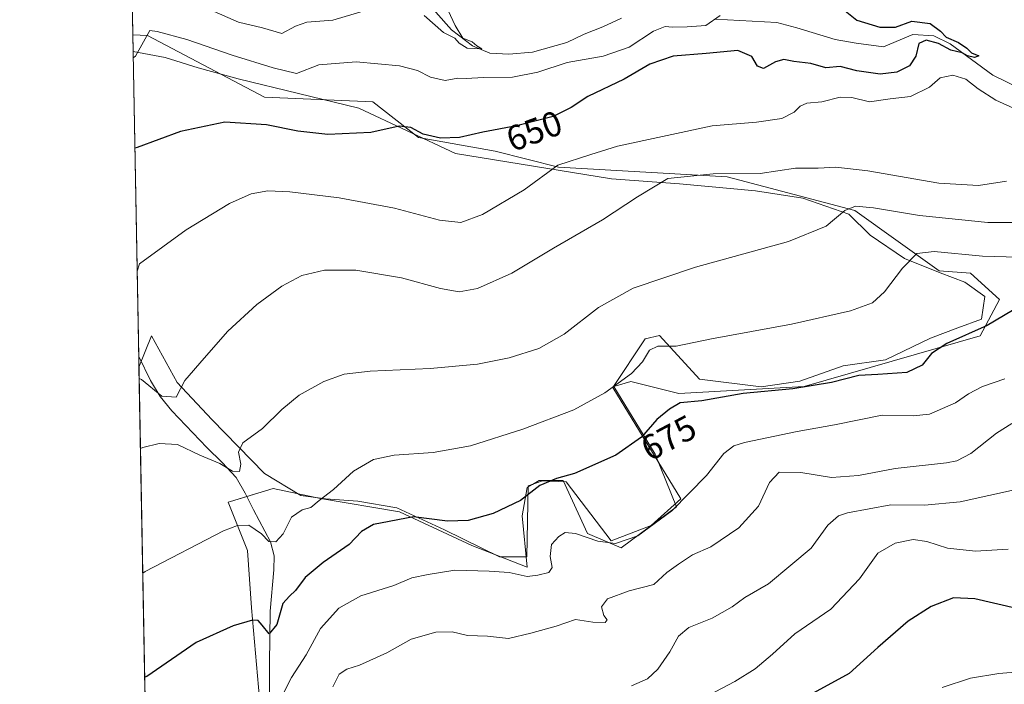
# Model space of a CAD drawing. Units: metres. Extents: x 627857 to 631327, y 4731929 to 4734307.
# Drawn here: x 627872 to 628152, y 4732327 to 4732515 of the extents above; entities that cross this region are included whole.
import ezdxf
from ezdxf.enums import TextEntityAlignment as Align

# ---------------------------------------------------------------- set-up
doc = ezdxf.new("R2010")
doc.units = ezdxf.units.M
doc.header["$MEASUREMENT"] = 0
for name, color, linetype, lineweight in [('Comarca CxS', 133, 'Continuous', 0), ('Comunidad Autónoma CxS', 142, 'Continuous', 0), ('Corriente natural lineal', 142, 'Continuous', 13), ('Cultivos herbáceos CxS', 92, 'Continuous', 0), ('Curva de nivel maestra', 36, 'Continuous', 30), ('Curva de nivel normal', 36, 'Continuous', 0), ('Espacio natural protegido', 2, 'Continuous', 13), ('Espacio natural protegido CxS', 2, 'Continuous', 0), ('Matorral', 135, 'Continuous', 0), ('Matorral CxS', 135, 'Continuous', 0), ('Municipio CxS', 142, 'Continuous', 0), ('Provincia CxS', 1, 'Continuous', 0), ('Rótulo de curva de nivel directora', 19, 'Continuous', 0)]:
    doc.layers.add(name, color=color, linetype=linetype, lineweight=lineweight)
doc.styles.add('Arial', font='txt', dxfattribs={"height": 0.2})

# ---------------------------------------------------------------- blocks, each defined once
blk = doc.blocks.new('*U150')
at = {"layer": 'Matorral CxS', "color": 135, "linetype": 'Continuous', "lineweight": 0}
blk.add_polyline3d([(627942.09, 4732303.18, 683.9), (627938.13, 4732348.17, 673.98), (627937.03, 4732364.49, 671.27), (627931.57, 4732378.16, 668.68), (627932.19, 4732378.35, 668.5), (627944.25, 4732382, 667.51), (627957.66, 4732379.17, 669.67), (627980.07, 4732375.42, 674.14), (628000.57, 4732365.85, 677.27), (628016.28, 4732359.7, 678.85), (628014.91, 4732374.29, 675.75), (628016.28, 4732382.26, 674.13), (628017.78, 4732383.16, 674.22), (628019.69, 4732384.31, 674.29), (628026.53, 4732384.31, 675.19), (628033.36, 4732369.27, 679.35), (628042.92, 4732365.17, 680.41), (628058.63, 4732376.79, 679.91), (628052.55, 4732391.78, 676.56), (628040.87, 4732410.96, 669.82), (628045.65, 4732412.33, 670.59), (628059.32, 4732408.91, 673.34), (628094.84, 4732410.96, 674.53), (628144.71, 4732425.31, 675.48), (628150.18, 4732435.57, 673.8), (628141.98, 4732443.08, 672.1), (628133.1, 4732443.77, 671.39), (628109.19, 4732460.85, 664.93), (628072.98, 4732470.42, 659.92), (628025.16, 4732473.16, 655.09), (628007.2, 4732477.64, 651.86), (627985.52, 4732481.52, 649.97), (627972.56, 4732491.61, 648.25), (627941.82, 4732492.98, 648.32), (627908.68, 4732510.41, 644.64), (627904.5, 4732510.67, 644.28), (627899.12, 4732801.26, 631.88)], dxfattribs=at)
blk = doc.blocks.new('*U163')
at = {"layer": 'Cultivos herbáceos CxS', "color": 92, "linetype": 'Continuous', "lineweight": 0}
for points in [[(628144.71, 4732425.31, 675.48), (628094.84, 4732410.96, 674.53), (628059.32, 4732408.91, 673.34), (628045.65, 4732412.33, 670.59), (628040.87, 4732410.96, 669.82), (628052.55, 4732391.78, 676.56), (628058.63, 4732376.79, 679.91), (628042.92, 4732365.17, 680.41), (628033.36, 4732369.27, 679.35), (628026.53, 4732384.31, 675.19), (628019.69, 4732384.31, 674.29), (628017.78, 4732383.16, 674.22), (628016.28, 4732382.26, 674.13), (628014.91, 4732374.29, 675.75), (628016.28, 4732359.7, 678.85), (628000.57, 4732365.85, 677.27), (627980.07, 4732375.42, 674.14), (627957.66, 4732379.17, 669.67), (627944.25, 4732382, 667.51), (627932.19, 4732378.35, 668.5), (627931.57, 4732378.16, 668.68), (627937.03, 4732364.49, 671.27), (627938.13, 4732348.17, 673.98), (627942.09, 4732303.18, 683.9), (627959.85, 4732279.25, 690.38), (627963.95, 4732259.43, 694.17), (627948.24, 4732242.35, 694.56), (627932.52, 4732236.88, 694.01), (627916.14, 4732239.61, 692.05), (627909.5, 4732240.17, 690.95), (627904.5, 4732510.67, 644.28), (627908.68, 4732510.41, 644.64), (627941.82, 4732492.98, 648.32), (627972.56, 4732491.61, 648.25), (627985.52, 4732481.52, 649.97), (628007.2, 4732477.64, 651.86), (628025.16, 4732473.16, 655.09), (628072.98, 4732470.42, 659.92), (628109.19, 4732460.85, 664.93), (628133.1, 4732443.77, 671.39), (628141.98, 4732443.08, 672.1), (628150.18, 4732435.57, 673.8), (628144.71, 4732425.31, 675.48)], [(627914.76, 4732121.37, 704.21), (627911.81, 4732115.73, 703.56), (627911.46, 4732134.72, 702.96), (627912.71, 4732134.36, 703.27), (627914.76, 4732121.37, 704.21)]]:
    blk.add_polyline3d(points, close=True, dxfattribs=at)
blk = doc.blocks.new('*U166')
at = {"layer": 'Espacio natural protegido', "color": 2, "linetype": 'Continuous', "lineweight": 13}
blk.add_polyline3d([(627906.24, 4732416.39, 658.17), (627909.84, 4732425.34, 657.28), (627917.04, 4732412.1, 659.62), (627926.9, 4732401.59, 662.55), (627941.82, 4732386.29, 666.55), (627952.17, 4732380.08, 668.76), (627959.15, 4732379.13, 669.99), (627968.29, 4732378.41, 671.94), (627979.36, 4732376.5, 673.61), (627992.84, 4732370.29, 675.95), (628008.48, 4732362.64, 677.95), (628016.18, 4732362.64, 677.95), (628016.56, 4732382.76, 674.05), (628020.65, 4732384.19, 674.52), (628027.39, 4732383.95, 675.35), (628040.14, 4732367.22, 679.67), (628051.45, 4732371.53, 679.82), (628059.85, 4732379.09, 679.66), (628040.6, 4732410.63, 669.84), (628049.74, 4732424.48, 668.56), (628053.83, 4732425.44, 668.67), (628065.14, 4732413.01, 672.55), (628082.59, 4732410.87, 674.11), (628093.63, 4732412.41, 673.85), (628105.88, 4732416.77, 673.11), (628117.85, 4732418.51, 673.03), (628130.65, 4732424.62, 673.4), (628138.35, 4732427.61, 673.9), (628145.05, 4732430.06, 674.18), (628146.07, 4732436.44, 673.44), (628140.39, 4732440.49, 672.47), (628133.35, 4732443.12, 671.51), (628123.22, 4732447.19, 669.6), (628113.55, 4732453.82, 666.97), (628107.46, 4732459.77, 665.07), (628094.39, 4732464.29, 663.05), (628081, 4732466.37, 661.67), (628059.49, 4732468.38, 660.29), (628040.24, 4732469.81, 658.21), (627995.96, 4732476.98, 651.01), (627968.53, 4732489.88, 648.66), (627934.36, 4732498.14, 647.26), (627922.98, 4732501.29, 647.29), (627913.64, 4732504.24, 646.13), (627904.58, 4732505.89, 644.72)], dxfattribs=at)
blk = doc.blocks.new('*U167')
at = {"layer": 'Espacio natural protegido', "color": 2, "linetype": 'Continuous', "lineweight": 13}
blk.add_polyline3d([(627906.24, 4732416.39, 658.17), (627909.84, 4732425.34, 657.28), (627917.04, 4732412.1, 659.62), (627926.9, 4732401.59, 662.55), (627941.82, 4732386.29, 666.55), (627952.17, 4732380.08, 668.76), (627959.15, 4732379.13, 669.99), (627968.29, 4732378.41, 671.94), (627979.36, 4732376.5, 673.61), (627992.84, 4732370.29, 675.95), (628008.48, 4732362.64, 677.95), (628016.18, 4732362.64, 677.95), (628016.56, 4732382.76, 674.05), (628020.65, 4732384.19, 674.52), (628027.39, 4732383.95, 675.35), (628040.14, 4732367.22, 679.67), (628051.45, 4732371.53, 679.82), (628059.85, 4732379.09, 679.66), (628040.6, 4732410.63, 669.84), (628049.74, 4732424.48, 668.56), (628053.83, 4732425.44, 668.67), (628065.14, 4732413.01, 672.55), (628082.59, 4732410.87, 674.11), (628093.63, 4732412.41, 673.85), (628105.88, 4732416.77, 673.11), (628117.85, 4732418.51, 673.03), (628130.65, 4732424.62, 673.4), (628138.35, 4732427.61, 673.9), (628145.05, 4732430.06, 674.18), (628146.07, 4732436.44, 673.44), (628140.39, 4732440.49, 672.47), (628133.35, 4732443.12, 671.51), (628123.22, 4732447.19, 669.6), (628113.55, 4732453.82, 666.97), (628107.46, 4732459.77, 665.07), (628094.39, 4732464.29, 663.05), (628081, 4732466.37, 661.67), (628059.49, 4732468.38, 660.29), (628040.24, 4732469.81, 658.21), (627995.96, 4732476.98, 651.01), (627968.53, 4732489.88, 648.66), (627934.36, 4732498.14, 647.26), (627922.98, 4732501.29, 647.29), (627913.64, 4732504.24, 646.13), (627904.58, 4732505.89, 644.72)], dxfattribs=at)
blk = doc.blocks.new('*U168')
at = {"layer": 'Curva de nivel normal', "color": 36, "linetype": 'Continuous', "lineweight": 0}
blk.add_polyline3d([(628133.95, 4732325.6, 705), (628142, 4732328.28, 705), (628149.95, 4732329.56, 705), (628160.37, 4732330.38, 705), (628169.46, 4732331.93, 705), (628179.04, 4732334.74, 705), (628187.12, 4732337.9, 705), (628194.71, 4732339.75, 705), (628202.63, 4732339.87, 705), (628214.43, 4732338.3, 705), (628219.2, 4732336.8, 705), (628221.34, 4732334.89, 705), (628223.11, 4732332.65, 705), (628225.05, 4732331.64, 705), (628227.8, 4732332.3, 705), (628235.4, 4732334.16, 705), (628249.39, 4732332.24, 705), (628257.72, 4732328.84, 705), (628261.62, 4732325.92, 705)], dxfattribs=at)
blk = doc.blocks.new('*U173')
at = {"layer": 'Curva de nivel normal', "color": 36, "linetype": 'Continuous', "lineweight": 0}
blk.add_polyline3d([(627906.67, 4732393.36, 665), (627907.31, 4732393.69, 665), (627911.93, 4732394.76, 665), (627917.12, 4732394.46, 665), (627923.48, 4732391.5, 665), (627929.16, 4732389.09, 665), (627932.79, 4732386.96, 665), (627934.74, 4732386.85, 665), (627935.08, 4732388.96, 665), (627934.48, 4732392.32, 665), (627935.7, 4732394.98, 665), (627941.24, 4732399.03, 665), (627946.76, 4732404.44, 665), (627951.7, 4732408.46, 665), (627958.62, 4732412.33, 665), (627964.41, 4732414.46, 665), (627971.82, 4732415.31, 665), (627988.83, 4732416, 665), (628002.23, 4732417.26, 665), (628011.21, 4732419.03, 665), (628019.55, 4732421.74, 665), (628026.74, 4732425.77, 665), (628036.48, 4732433.36, 665), (628046.32, 4732438.81, 665), (628064.03, 4732444.78, 665), (628090.37, 4732452.04, 665), (628101.04, 4732456.37, 665), (628106.37, 4732460.87, 665), (628109.37, 4732462.09, 665), (628114.48, 4732461.59, 665), (628127.53, 4732459.38, 665), (628146.85, 4732457.47, 665), (628158.14, 4732457.42, 665)], dxfattribs=at)
blk = doc.blocks.new('*U185')
at = {"layer": 'Curva de nivel normal', "color": 36, "linetype": 'Continuous', "lineweight": 0}
blk.add_polyline3d([(628151.71, 4732413.11, 680), (628145.37, 4732410.96, 680), (628141.37, 4732408.85, 680), (628137.68, 4732406.32, 680), (628130.31, 4732403.14, 680), (628125.67, 4732402.58, 680), (628116.9, 4732402.85, 680), (628103.42, 4732400.04, 680), (628092.84, 4732398.17, 680), (628077.89, 4732395.03, 680), (628074.91, 4732394.09, 680), (628072.01, 4732391.99, 680), (628067.16, 4732385.7, 680), (628057.27, 4732375.68, 680), (628047.7, 4732368.62, 680), (628041.36, 4732366.43, 680), (628036.33, 4732367.06, 680), (628030.02, 4732369.31, 680), (628027.09, 4732369.56, 680), (628025.22, 4732368.45, 680), (628023.19, 4732366.15, 680), (628022.84, 4732362.7, 680), (628023.35, 4732359.62, 680), (628022.46, 4732358.23, 680), (628019.34, 4732357.47, 680), (628016.27, 4732357.03, 680), (628011.23, 4732358.18, 680), (628005.49, 4732358.57, 680), (627995.76, 4732358.88, 680), (627988.22, 4732357.63, 680), (627983.55, 4732356.68, 680), (627978.53, 4732354.54, 680), (627969.14, 4732351.6, 680), (627962.9, 4732348.11, 680), (627957.68, 4732342.31, 680), (627953.6, 4732334.9, 680), (627949.5, 4732328.42, 680), (627947.03, 4732323.59, 680)], dxfattribs=at)
blk = doc.blocks.new('*U192')
at = {"layer": 'Curva de nivel normal', "color": 36, "linetype": 'Continuous', "lineweight": 0}
for points in [[(627926.03, 4732517.95, 640), (627934.43, 4732514.23, 640), (627941.3, 4732512.62, 640), (627946.76, 4732510.99, 640), (627950.65, 4732513.12, 640), (627953.86, 4732514.24, 640), (627961.18, 4732514.82, 640), (627969.8, 4732517.39, 640)], [(627987.05, 4732516.14, 640), (627992.56, 4732511.3, 640), (627995.77, 4732509.67, 640), (627997.01, 4732508.32, 640), (627999.25, 4732506.82, 640), (628003.43, 4732506.67, 640), (628002.05, 4732507.53, 640), (628000.73, 4732508.7, 640), (627998.08, 4732509.71, 640), (627995.92, 4732513.26, 640), (627993.26, 4732519, 640)]]:
    blk.add_polyline3d(points, dxfattribs=at)
blk = doc.blocks.new('*U193')
at = {"layer": 'Curva de nivel normal', "color": 36, "linetype": 'Continuous', "lineweight": 0}
blk.add_polyline3d([(627906.3, 4732413.23, 660), (627906.96, 4732412.97, 660), (627912.69, 4732408.23, 660), (627916.8, 4732407.9, 660), (627919.2, 4732412.66, 660), (627924.68, 4732418.99, 660), (627931.47, 4732426.66, 660), (627939.68, 4732434.17, 660), (627946.74, 4732439.37, 660), (627952.45, 4732442.42, 660), (627958.83, 4732443.91, 660), (627967.73, 4732443.91, 660), (627980.64, 4732441.73, 660), (627991.7, 4732438.69, 660), (627997.03, 4732437.75, 660), (628002.18, 4732438.76, 660), (628011.95, 4732443.11, 660), (628023.8, 4732450.19, 660), (628037.68, 4732458.21, 660), (628047.55, 4732464.68, 660), (628056.18, 4732469.88, 660), (628069.04, 4732471.22, 660), (628082.37, 4732471.31, 660), (628092.37, 4732472.82, 660), (628098.8, 4732472.84, 660), (628103.8, 4732473.08, 660), (628112.84, 4732472.13, 660), (628133.01, 4732468.63, 660), (628144.25, 4732467.92, 660), (628152.21, 4732469.13, 660)], dxfattribs=at)
blk = doc.blocks.new('*U198')
at = {"layer": 'Curva de nivel normal', "color": 36, "linetype": 'Continuous', "lineweight": 0}
blk.add_polyline3d([(627905.74, 4732443.67, 655), (627906.35, 4732445.7, 655), (627919.59, 4732455.35, 655), (627931.89, 4732462.86, 655), (627938.06, 4732465.53, 655), (627942.82, 4732466.41, 655), (627949, 4732466.15, 655), (627962.99, 4732464.42, 655), (627978.69, 4732461.48, 655), (627991.44, 4732458.05, 655), (627997.5, 4732457.42, 655), (628003.67, 4732459.74, 655), (628015.43, 4732466.66, 655), (628024.96, 4732473.66, 655), (628034.38, 4732476.75, 655), (628041.93, 4732479.08, 655), (628068.72, 4732484.86, 655), (628081.28, 4732485.92, 655), (628088.44, 4732486.92, 655), (628092, 4732488.68, 655), (628093.66, 4732490.45, 655), (628095.57, 4732491.24, 655), (628099.86, 4732491.6, 655), (628105.06, 4732493.01, 655), (628108.28, 4732492.9, 655), (628113.33, 4732491.62, 655), (628119.16, 4732492.45, 655), (628124.98, 4732493.13, 655), (628130.35, 4732495.79, 655), (628133.37, 4732498.49, 655), (628136.99, 4732499.25, 655), (628140.63, 4732498.07, 655), (628144.11, 4732495.29, 655), (628149.15, 4732492.12, 655), (628155.16, 4732489.41, 655)], dxfattribs=at)
blk = doc.blocks.new('*U208')
at = {"layer": 'Curva de nivel normal', "color": 36, "linetype": 'Continuous', "lineweight": 0}
blk.add_polyline3d([(628067.75, 4732323.42, 695), (628075.18, 4732327.31, 695), (628080.94, 4732330.86, 695), (628085.81, 4732335.02, 695), (628092.15, 4732340.83, 695), (628102.37, 4732347.78, 695), (628110.46, 4732356.43, 695), (628115.65, 4732363.65, 695), (628120.63, 4732366.52, 695), (628125.74, 4732367.56, 695), (628129.6, 4732367.02, 695), (628135.47, 4732365.09, 695), (628143.4, 4732364.23, 695), (628152.65, 4732364.82, 695)], dxfattribs=at)
blk = doc.blocks.new('*U212')
at = {"layer": 'Curva de nivel normal', "color": 36, "linetype": 'Continuous', "lineweight": 0}
blk.add_polyline3d([(627961.21, 4732325.82, 685), (627963, 4732329.39, 685), (627965.14, 4732330.81, 685), (627968.78, 4732331.93, 685), (627976.47, 4732335.47, 685), (627983.36, 4732339.34, 685), (627990.36, 4732341.34, 685), (627995.03, 4732341.35, 685), (627999.36, 4732340.39, 685), (628005.03, 4732340.13, 685), (628011.03, 4732339.46, 685), (628017.36, 4732340.98, 685), (628024.53, 4732343.04, 685), (628030.03, 4732344.88, 685), (628034.86, 4732344.13, 685), (628038.38, 4732344.01, 685), (628038.95, 4732344.77, 685), (628038.05, 4732346, 685), (628037.37, 4732348.48, 685), (628039.07, 4732350.76, 685), (628045.21, 4732353.03, 685), (628052.15, 4732354.84, 685), (628055.85, 4732358.19, 685), (628059.16, 4732360.54, 685), (628063.13, 4732363.18, 685), (628068.39, 4732365.53, 685), (628076.32, 4732370.9, 685), (628081.82, 4732377.04, 685), (628084.95, 4732383.72, 685), (628087.77, 4732386.63, 685), (628093.91, 4732386.57, 685), (628102.56, 4732385.12, 685), (628110.25, 4732385.72, 685), (628120.62, 4732387.72, 685), (628135.13, 4732389.34, 685), (628138.08, 4732389.91, 685), (628142.03, 4732391.99, 685), (628149.33, 4732397.71, 685), (628153.68, 4732400.44, 685)], dxfattribs=at)
blk = doc.blocks.new('*U213')
at = {"layer": 'Curva de nivel normal', "color": 36, "linetype": 'Continuous', "lineweight": 0}
blk.add_polyline3d([(628071.02, 4732516.11, 645), (628066.9, 4732513.3, 645), (628061.65, 4732512.91, 645), (628057.52, 4732512.78, 645), (628055.38, 4732512.98, 645), (628052.11, 4732511.7, 645), (628045.17, 4732507.13, 645), (628037.88, 4732504.6, 645), (628027.67, 4732502.84, 645), (628019.3, 4732500.06, 645), (628012.12, 4732498.6, 645), (628003.88, 4732498.53, 645), (627998.99, 4732498.28, 645), (627996.6, 4732498.31, 645), (627993, 4732497.73, 645), (627988.92, 4732498.66, 645), (627985.24, 4732500.54, 645), (627980.1, 4732501.84, 645), (627967.77, 4732502.97, 645), (627957.24, 4732502.09, 645), (627950.93, 4732499.67, 645), (627944.32, 4732501.28, 645), (627932.66, 4732504.84, 645), (627919.84, 4732509.32, 645), (627911.38, 4732511.56, 645), (627909.32, 4732511.91, 645), (627905.26, 4732504.56, 645), (627904.62, 4732504.09, 645)], dxfattribs=at)
blk = doc.blocks.new('*U219')
at = {"layer": 'Curva de nivel normal', "color": 36, "linetype": 'Continuous', "lineweight": 0}
blk.add_polyline3d([(628045.86, 4732326.06, 690), (628050.4, 4732328.02, 690), (628053.36, 4732330.83, 690), (628056.75, 4732335.74, 690), (628059.22, 4732340.16, 690), (628062.08, 4732342.6, 690), (628068.71, 4732345.28, 690), (628074.37, 4732348.43, 690), (628078.04, 4732351.09, 690), (628084.71, 4732354.95, 690), (628091.04, 4732360.25, 690), (628096.83, 4732365.11, 690), (628101.54, 4732371.66, 690), (628104.55, 4732374.24, 690), (628107.08, 4732375.15, 690), (628119.37, 4732377.44, 690), (628128.96, 4732377.3, 690), (628139.04, 4732378.29, 690), (628155.3, 4732381.83, 690)], dxfattribs=at)
blk = doc.blocks.new('*U225')
at = {"layer": 'Curva de nivel normal', "color": 36, "linetype": 'Continuous', "lineweight": 0}
blk.add_polyline3d([(628155.46, 4732447.59, 670), (628145.37, 4732447.89, 670), (628131.71, 4732449.23, 670), (628126.71, 4732448.61, 670), (628122.69, 4732444.53, 670), (628117.55, 4732437.78, 670), (628114.18, 4732434.66, 670), (628107.9, 4732432.35, 670), (628091.19, 4732428.64, 670), (628068.59, 4732424.43, 670), (628058.52, 4732422.42, 670), (628053.33, 4732422.4, 670), (628050.97, 4732421.26, 670), (628049.03, 4732417.96, 670), (628045.84, 4732414.63, 670), (628038.29, 4732409.12, 670), (628029.51, 4732404.37, 670), (628015.03, 4732398.81, 670), (628000.27, 4732394.14, 670), (627989.66, 4732392.25, 670), (627978.6, 4732391.52, 670), (627972.7, 4732390.27, 670), (627967.03, 4732386.91, 670), (627961.36, 4732381.73, 670), (627957.36, 4732378.66, 670), (627954.96, 4732376.62, 670), (627952.47, 4732375.96, 670), (627949.52, 4732373.88, 670), (627947.09, 4732369.18, 670), (627945.01, 4732366.93, 670), (627943.02, 4732366.97, 670), (627940.97, 4732369.15, 670), (627937.4, 4732371.61, 670), (627934.2, 4732371.56, 670), (627930.23, 4732369.99, 670), (627907.96, 4732358.48, 670), (627907.32, 4732358.05, 670)], dxfattribs=at)
blk = doc.blocks.new('*U228')
at = {"layer": 'Curva de nivel maestra', "color": 36, "linetype": 'Continuous', "lineweight": 30}
blk.add_polyline3d([(628153.85, 4732432.46, 675), (628146.7, 4732428.28, 675), (628135.26, 4732423.16, 675), (628130.88, 4732420.28, 675), (628128.23, 4732416.99, 675), (628123.96, 4732414.91, 675), (628115.73, 4732414.32, 675), (628110.27, 4732414.1, 675), (628102.6, 4732412.08, 675), (628091.63, 4732410.25, 675), (628077.54, 4732408.99, 675), (628065.8, 4732406.88, 675), (628059.62, 4732406.28, 675), (628056.62, 4732404.5, 675), (628053.01, 4732401.6, 675), (628048.7, 4732396.58, 675), (628041.46, 4732391.46, 675), (628029.75, 4732386.31, 675), (628024.59, 4732384.87, 675), (628019.89, 4732382.88, 675), (628014.41, 4732378.62, 675), (628006.68, 4732374.94, 675), (627999.61, 4732372.93, 675), (627993.7, 4732372.79, 675), (627984.03, 4732373.96, 675), (627972.71, 4732371.86, 675), (627969.28, 4732369.83, 675), (627965.8, 4732366.15, 675), (627958.43, 4732361.01, 675), (627953.37, 4732356.82, 675), (627950.65, 4732353.14, 675), (627948.9, 4732351.46, 675), (627946.98, 4732349.44, 675), (627945.35, 4732343.48, 675), (627943.12, 4732340.85, 675), (627941.2, 4732343.32, 675), (627940.02, 4732344.58, 675), (627938.38, 4732344.71, 675), (627932.98, 4732343.12, 675), (627922.44, 4732338.34, 675), (627908.51, 4732328.77, 675), (627907.87, 4732328.52, 675)], dxfattribs=at)
blk = doc.blocks.new('*U229')
at = {"layer": 'Curva de nivel maestra', "color": 36, "linetype": 'Continuous', "lineweight": 30}
blk.add_polyline3d([(628155.04, 4732348.03, 700), (628143.18, 4732350.77, 700), (628137.17, 4732351.02, 700), (628130.77, 4732348.58, 700), (628124.27, 4732344.45, 700), (628115.71, 4732336.9, 700), (628107.6, 4732329.54, 700), (628096.3, 4732323.41, 700)], dxfattribs=at)
blk = doc.blocks.new('*U238')
at = {"layer": 'Curva de nivel maestra', "color": 36, "linetype": 'Continuous', "lineweight": 30}
blk.add_polyline3d([(628105.93, 4732517.81, 650), (628109.75, 4732514.76, 650), (628116.28, 4732512.84, 650), (628120.75, 4732512.77, 650), (628125.3, 4732514.52, 650), (628130.51, 4732513.87, 650), (628133.49, 4732511.69, 650), (628135.07, 4732510.02, 650), (628138.54, 4732508.49, 650), (628140.91, 4732506.86, 650), (628142.28, 4732505.53, 650), (628144.3, 4732504.69, 650), (628143.06, 4732504.26, 650), (628141.16, 4732504.68, 650), (628139.59, 4732505.55, 650), (628136.4, 4732506.3, 650), (628132.92, 4732508.14, 650), (628129.37, 4732509.15, 650), (628127.31, 4732508.16, 650), (628126.45, 4732504.62, 650), (628124.64, 4732501.89, 650), (628121.04, 4732500.02, 650), (628116.37, 4732499.47, 650), (628109.71, 4732500.46, 650), (628105.03, 4732501.65, 650), (628100.99, 4732501.24, 650), (628096.74, 4732502.48, 650), (628091.89, 4732503.09, 650), (628089.09, 4732503.68, 650), (628086.67, 4732502.95, 650), (628083.32, 4732501.05, 650), (628081.62, 4732501.71, 650), (628079.98, 4732504.46, 650), (628076.03, 4732506.19, 650), (628067.07, 4732505.37, 650), (628057.7, 4732504.63, 650), (628051.03, 4732502.33, 650), (628043.8, 4732498.05, 650), (628033.45, 4732493.15, 650), (628028.8, 4732490.04, 650), (628023.68, 4732487.5, 650), (628013.31, 4732484.84, 650), (628003.68, 4732483.04, 650), (627997.13, 4732481.49, 650), (627991.68, 4732481.39, 650), (627986.83, 4732482.46, 650), (627983.31, 4732484.37, 650), (627980.04, 4732484.7, 650), (627971.94, 4732482.94, 650), (627959.75, 4732482.36, 650), (627951.26, 4732483.33, 650), (627942.44, 4732485.14, 650), (627930.56, 4732485.88, 650), (627918.04, 4732483.21, 650), (627905.74, 4732478.68, 650), (627905.09, 4732478.49, 650)], dxfattribs=at)

msp = doc.modelspace()

# ---------------------------------------------------------------- linework, layer by layer
at = {"layer": 'Comarca CxS', "color": 133, "linetype": 'Continuous', "lineweight": 0}
msp.add_polyline3d([(631326.54, 4731993.31, 591.27), (627915.26, 4731929.24, 747.03), (627872.43, 4734242.6, 566.92), (631282.58, 4734306.66, 665.14), (631326.54, 4731993.31, 591.27)], close=True, dxfattribs=at)
msp.add_polyline3d([(631326.54, 4731993.31, 591.27), (627915.26, 4731929.24, 747.03), (627872.43, 4734242.6, 566.92), (631282.58, 4734306.66, 665.14), (631326.54, 4731993.31, 591.27)], close=True, dxfattribs=at)
at = {"layer": 'Comunidad Autónoma CxS', "color": 142, "linetype": 'Continuous', "lineweight": 0}
msp.add_polyline3d([(631326.54, 4731993.31, 591.27), (627915.26, 4731929.24, 747.03), (627872.43, 4734242.6, 566.92), (631072.4, 4734302.71, 762.82), (631282.58, 4734306.66, 665.14), (631285.4, 4734158.03, 750), (631326.54, 4731993.31, 591.27)], close=True, dxfattribs=at)
msp.add_polyline3d([(631326.54, 4731993.31, 591.27), (627915.26, 4731929.24, 747.03), (627872.43, 4734242.6, 566.92), (631072.4, 4734302.71, 762.82), (631282.58, 4734306.66, 665.14), (631285.4, 4734158.03, 750), (631326.54, 4731993.31, 591.27)], close=True, dxfattribs=at)
at = {"layer": 'Corriente natural lineal', "color": 142, "linetype": 'Continuous', "lineweight": 13}
for points in [[(628043.06, 4732515.41, 643.22), (628037.75, 4732512.93, 642.99), (628032.45, 4732510.79, 642.61), (628027.57, 4732508.48, 641.61), (628017.81, 4732505.74, 641.28), (628011.05, 4732505.15, 640.52), (628005.75, 4732505.4, 640.37), (628000.79, 4732507.55, 640.06), (627994.87, 4732512.01, 640), (627986.74, 4732521.34, 638.87)], [(628164, 4732491.53, 651.65), (628148.26, 4732499.24, 650.8), (628136.2, 4732508.05, 649.65), (628131.58, 4732510.37, 649.85), (628125.6, 4732510.72, 649.16), (628117.3, 4732507.21, 647.92), (628109.6, 4732508.24, 647.5), (628103.61, 4732509.27, 647.3), (628092.74, 4732512.61, 646.41), (628087.09, 4732514.15, 646.15), (628069.58, 4732515.06, 644.91)], [(627943.28, 4732320.33, 680.09), (627943.22, 4732332.36, 676.72), (627943.41, 4732347.21, 674.21), (627944.5, 4732358.92, 671.66), (627944.53, 4732362.94, 670.88), (627943.54, 4732366.92, 670.06), (627938.74, 4732375.95, 668.5), (627936.38, 4732380.73, 666.71), (627933.75, 4732385.16, 665.6), (627929.8, 4732389.42, 664.33), (627925.49, 4732393.61, 662.65), (627915.57, 4732404.04, 660.96), (627912.24, 4732408.13, 659.57), (627909.49, 4732412.62, 658.98), (627906.18, 4732419.44, 657.14)]]:
    msp.add_polyline3d(points, dxfattribs=at)
at = {"layer": 'Cultivos herbáceos CxS', "color": 92, "linetype": 'Continuous', "lineweight": 0}
for points in [[(627909.5, 4732240.17, 690.95), (627906.18, 4732419.44, 657.14), (627904.49, 4732510.67, 644.28)], [(627942.09, 4732303.18, 683.9), (627938.13, 4732348.17, 673.98), (627937.03, 4732364.49, 671.27), (627931.57, 4732378.16, 668.68), (627932.19, 4732378.35, 668.5), (627936.86, 4732379.76, 667.08), (627944.25, 4732382, 667.51), (627957.66, 4732379.17, 669.67), (627980.07, 4732375.42, 674.14), (628000.57, 4732365.85, 677.27), (628016.28, 4732359.7, 678.85), (628014.91, 4732374.29, 675.75), (628016.28, 4732382.26, 674.13), (628017.78, 4732383.16, 674.22), (628019.69, 4732384.31, 674.29), (628026.52, 4732384.31, 675.19), (628033.36, 4732369.27, 679.35), (628042.92, 4732365.17, 680.41), (628058.63, 4732376.79, 679.91), (628052.55, 4732391.78, 676.56), (628040.87, 4732410.96, 669.82), (628045.65, 4732412.33, 670.59), (628059.32, 4732408.91, 673.34), (628094.84, 4732410.96, 674.53), (628144.71, 4732425.31, 675.48), (628150.18, 4732435.57, 673.8), (628141.98, 4732443.08, 672.1), (628133.1, 4732443.77, 671.39), (628109.19, 4732460.85, 664.93), (628072.98, 4732470.42, 659.92), (628025.16, 4732473.16, 655.09), (628007.2, 4732477.64, 651.86), (627985.52, 4732481.52, 649.97), (627972.56, 4732491.61, 648.25), (627941.82, 4732492.98, 648.32), (627908.68, 4732510.41, 644.64), (627904.49, 4732510.67, 644.28)]]:
    msp.add_polyline3d(points, dxfattribs=at)
at = {"layer": 'Espacio natural protegido CxS', "color": 2, "linetype": 'Continuous', "lineweight": 0}
for points in [[(627915.26, 4731929.24, 747.03), (627906.24, 4732416.39, 658.17), (627909.84, 4732425.34, 657.28), (627917.04, 4732412.1, 659.62), (627926.9, 4732401.59, 662.55), (627941.82, 4732386.29, 666.55), (627952.17, 4732380.08, 668.76), (627959.15, 4732379.13, 669.99), (627968.29, 4732378.41, 671.94), (627979.36, 4732376.5, 673.61), (627992.84, 4732370.29, 675.95), (628008.48, 4732362.64, 677.95), (628016.18, 4732362.64, 677.95), (628016.56, 4732382.76, 674.05), (628020.65, 4732384.19, 674.52), (628027.39, 4732383.95, 675.35), (628040.14, 4732367.22, 679.67), (628051.45, 4732371.53, 679.82), (628059.85, 4732379.09, 679.66), (628040.6, 4732410.63, 669.84), (628049.74, 4732424.48, 668.56), (628053.83, 4732425.44, 668.67), (628065.14, 4732413.01, 672.55), (628082.59, 4732410.87, 674.11), (628093.63, 4732412.41, 673.85), (628105.88, 4732416.77, 673.11), (628117.85, 4732418.51, 673.03), (628130.65, 4732424.62, 673.4), (628138.35, 4732427.61, 673.9), (628145.05, 4732430.06, 674.18), (628146.07, 4732436.44, 673.44), (628140.39, 4732440.49, 672.47), (628133.35, 4732443.12, 671.51), (628123.22, 4732447.19, 669.6), (628113.55, 4732453.82, 666.97), (628107.46, 4732459.77, 665.07), (628094.39, 4732464.29, 663.05), (628081, 4732466.37, 661.67), (628059.49, 4732468.38, 660.29), (628040.24, 4732469.81, 658.21), (627995.96, 4732476.98, 651.01), (627968.53, 4732489.88, 648.66), (627934.36, 4732498.14, 647.26), (627922.98, 4732501.29, 647.29), (627913.64, 4732504.24, 646.13), (627904.58, 4732505.89, 644.72), (627899.1, 4732802.22, 631.44)], [(627915.26, 4731929.24, 747.03), (627906.24, 4732416.39, 658.17), (627909.84, 4732425.34, 657.28), (627917.04, 4732412.1, 659.62), (627926.9, 4732401.59, 662.55), (627941.82, 4732386.29, 666.55), (627952.17, 4732380.08, 668.76), (627959.15, 4732379.13, 669.99), (627968.29, 4732378.41, 671.94), (627979.36, 4732376.5, 673.61), (627992.84, 4732370.29, 675.95), (628008.48, 4732362.64, 677.95), (628016.18, 4732362.64, 677.95), (628016.56, 4732382.76, 674.05), (628020.65, 4732384.19, 674.52), (628027.39, 4732383.95, 675.35), (628040.14, 4732367.22, 679.67), (628051.45, 4732371.53, 679.82), (628059.85, 4732379.09, 679.66), (628040.6, 4732410.63, 669.84), (628049.74, 4732424.48, 668.56), (628053.83, 4732425.44, 668.67), (628065.14, 4732413.01, 672.55), (628082.59, 4732410.87, 674.11), (628093.63, 4732412.41, 673.85), (628105.88, 4732416.77, 673.11), (628117.85, 4732418.51, 673.03), (628130.65, 4732424.62, 673.4), (628138.35, 4732427.61, 673.9), (628145.05, 4732430.06, 674.18), (628146.07, 4732436.44, 673.44), (628140.39, 4732440.49, 672.47), (628133.35, 4732443.12, 671.51), (628123.22, 4732447.19, 669.6), (628113.55, 4732453.82, 666.97), (628107.46, 4732459.77, 665.07), (628094.39, 4732464.29, 663.05), (628081, 4732466.37, 661.67), (628059.49, 4732468.38, 660.29), (628040.24, 4732469.81, 658.21), (627995.96, 4732476.98, 651.01), (627968.53, 4732489.88, 648.66), (627934.36, 4732498.14, 647.26), (627922.98, 4732501.29, 647.29), (627913.64, 4732504.24, 646.13), (627904.58, 4732505.89, 644.72), (627899.1, 4732802.22, 631.44)], [(627915.26, 4731929.24, 747.03), (627906.24, 4732416.39, 658.17), (627909.84, 4732425.34, 657.28), (627917.04, 4732412.1, 659.62), (627926.9, 4732401.59, 662.55), (627941.82, 4732386.29, 666.55), (627952.17, 4732380.08, 668.76), (627959.15, 4732379.13, 669.99), (627968.29, 4732378.41, 671.94), (627979.36, 4732376.5, 673.61), (627992.84, 4732370.29, 675.95), (628008.48, 4732362.64, 677.95), (628016.18, 4732362.64, 677.95), (628016.56, 4732382.76, 674.05), (628020.65, 4732384.19, 674.52), (628027.39, 4732383.95, 675.35), (628040.14, 4732367.22, 679.67), (628051.45, 4732371.53, 679.82), (628059.85, 4732379.09, 679.66), (628040.6, 4732410.63, 669.84), (628049.74, 4732424.48, 668.56), (628053.83, 4732425.44, 668.67), (628065.14, 4732413.01, 672.55), (628082.59, 4732410.87, 674.11), (628093.63, 4732412.41, 673.85), (628105.88, 4732416.77, 673.11), (628117.85, 4732418.51, 673.03), (628130.65, 4732424.62, 673.4), (628138.35, 4732427.61, 673.9), (628145.05, 4732430.06, 674.18), (628146.07, 4732436.44, 673.44), (628140.39, 4732440.49, 672.47), (628133.35, 4732443.12, 671.51), (628123.22, 4732447.19, 669.6), (628113.55, 4732453.82, 666.97), (628107.46, 4732459.77, 665.07), (628094.39, 4732464.29, 663.05), (628081, 4732466.37, 661.67), (628059.49, 4732468.37, 660.29), (628040.24, 4732469.81, 658.21), (627995.96, 4732476.98, 651.01), (627968.53, 4732489.88, 648.66), (627934.36, 4732498.14, 647.26), (627922.98, 4732501.29, 647.29), (627913.64, 4732504.24, 646.13), (627904.58, 4732505.89, 644.72), (627899.1, 4732802.22, 631.44)], [(627915.26, 4731929.24, 747.03), (627906.24, 4732416.39, 658.17), (627909.84, 4732425.34, 657.28), (627917.04, 4732412.1, 659.62), (627926.9, 4732401.59, 662.55), (627941.82, 4732386.29, 666.55), (627952.17, 4732380.08, 668.76), (627959.15, 4732379.13, 669.99), (627968.29, 4732378.41, 671.94), (627979.36, 4732376.5, 673.61), (627992.84, 4732370.29, 675.95), (628008.48, 4732362.64, 677.95), (628016.18, 4732362.64, 677.95), (628016.56, 4732382.76, 674.05), (628020.65, 4732384.19, 674.52), (628027.39, 4732383.95, 675.35), (628040.14, 4732367.22, 679.67), (628051.45, 4732371.53, 679.82), (628059.85, 4732379.09, 679.66), (628040.6, 4732410.63, 669.84), (628049.74, 4732424.48, 668.56), (628053.83, 4732425.44, 668.67), (628065.14, 4732413.01, 672.55), (628082.59, 4732410.87, 674.11), (628093.63, 4732412.41, 673.85), (628105.88, 4732416.77, 673.11), (628117.85, 4732418.51, 673.03), (628130.65, 4732424.62, 673.4), (628138.35, 4732427.61, 673.9), (628145.05, 4732430.06, 674.18), (628146.07, 4732436.44, 673.44), (628140.39, 4732440.49, 672.47), (628133.35, 4732443.12, 671.51), (628123.22, 4732447.19, 669.6), (628113.55, 4732453.82, 666.97), (628107.46, 4732459.77, 665.07), (628094.39, 4732464.29, 663.05), (628081, 4732466.37, 661.67), (628059.49, 4732468.37, 660.29), (628040.24, 4732469.81, 658.21), (627995.96, 4732476.98, 651.01), (627968.53, 4732489.88, 648.66), (627934.36, 4732498.14, 647.26), (627922.98, 4732501.29, 647.29), (627913.64, 4732504.24, 646.13), (627904.58, 4732505.89, 644.72), (627899.1, 4732802.22, 631.44)]]:
    msp.add_polyline3d(points, dxfattribs=at)
at = {"layer": 'Matorral', "color": 135, "linetype": 'Continuous', "lineweight": 0}
for points in [[(627904.49, 4732510.67, 644.28), (627904.05, 4732534.62, 634.27), (627899.11, 4732801.26, 631.88)], [(627942.09, 4732303.18, 683.9), (627938.13, 4732348.17, 673.98), (627937.03, 4732364.49, 671.27), (627931.57, 4732378.16, 668.68), (627932.19, 4732378.35, 668.5), (627936.86, 4732379.76, 667.08), (627944.25, 4732382, 667.51), (627957.66, 4732379.17, 669.67), (627980.07, 4732375.42, 674.14), (628000.57, 4732365.85, 677.27), (628016.28, 4732359.7, 678.85), (628014.91, 4732374.29, 675.75), (628016.28, 4732382.26, 674.13), (628017.78, 4732383.16, 674.22), (628019.69, 4732384.31, 674.29), (628026.52, 4732384.31, 675.19), (628033.36, 4732369.27, 679.35), (628042.92, 4732365.17, 680.41), (628058.63, 4732376.79, 679.91), (628052.55, 4732391.78, 676.56), (628040.87, 4732410.96, 669.82), (628045.65, 4732412.33, 670.59), (628059.32, 4732408.91, 673.34), (628094.84, 4732410.96, 674.53), (628144.71, 4732425.31, 675.48), (628150.18, 4732435.57, 673.8), (628141.98, 4732443.08, 672.1), (628133.1, 4732443.77, 671.39), (628109.19, 4732460.85, 664.93), (628072.98, 4732470.42, 659.92), (628025.16, 4732473.16, 655.09), (628007.2, 4732477.64, 651.86), (627985.52, 4732481.52, 649.97), (627972.56, 4732491.61, 648.25), (627941.82, 4732492.98, 648.32), (627908.68, 4732510.41, 644.64), (627904.49, 4732510.67, 644.28)]]:
    msp.add_polyline3d(points, dxfattribs=at)
at = {"layer": 'Municipio CxS', "color": 142, "linetype": 'Continuous', "lineweight": 0}
for points in [[(631285.4, 4734158.03, 750), (631326.54, 4731993.31, 591.27), (627915.26, 4731929.24, 747.03), (627872.43, 4734242.6, 566.92), (631072.4, 4734302.71, 762.82), (631079.13, 4734299.36, 765.49), (631202.15, 4734238.13, 741.81), (631204.58, 4734237.02, 741.29), (631210.75, 4734229.88, 743.07), (631225.9, 4734214.99, 733.83), (631242.33, 4734198.97, 732.01), (631247.47, 4734193.71, 733.19), (631271.09, 4734170.44, 738.67), (631282.79, 4734159.26, 750.78), (631285.4, 4734158.03, 750)], [(631285.4, 4734158.03, 750), (631326.54, 4731993.31, 591.27), (627915.26, 4731929.24, 747.03), (627872.43, 4734242.6, 566.92), (631072.4, 4734302.71, 762.82), (631079.13, 4734299.36, 765.49), (631202.15, 4734238.13, 741.81), (631204.58, 4734237.02, 741.29), (631210.75, 4734229.88, 743.07), (631225.9, 4734214.98, 733.83), (631242.33, 4734198.97, 732.01), (631247.47, 4734193.71, 733.19), (631271.09, 4734170.44, 738.67), (631282.79, 4734159.26, 750.78), (631285.4, 4734158.03, 750)]]:
    msp.add_polyline3d(points, close=True, dxfattribs=at)
at = {"layer": 'Provincia CxS', "color": 1, "linetype": 'Continuous', "lineweight": 0}
msp.add_polyline3d([(631326.54, 4731993.31, 591.27), (627915.26, 4731929.24, 747.03), (627872.43, 4734242.6, 566.92), (631282.58, 4734306.66, 665.14), (631326.54, 4731993.31, 591.27)], close=True, dxfattribs=at)
msp.add_polyline3d([(631326.54, 4731993.31, 591.27), (627915.26, 4731929.24, 747.03), (627872.43, 4734242.6, 566.92), (631282.58, 4734306.66, 665.14), (631326.54, 4731993.31, 591.27)], close=True, dxfattribs=at)

# ---------------------------------------------------------------- block references
at = {"layer": 'Cultivos herbáceos CxS', "color": 92, "linetype": 'Continuous', "lineweight": 0}
msp.add_blockref('*U163', (0, 0), dxfattribs=at)
at = {"layer": 'Curva de nivel maestra', "color": 36, "linetype": 'Continuous', "lineweight": 30}
for name in ['*U238', '*U228', '*U229']:
    msp.add_blockref(name, (0, 0), dxfattribs=at)
at = {"layer": 'Curva de nivel normal', "color": 36, "linetype": 'Continuous', "lineweight": 0}
for name in ['*U192', '*U213', '*U198', '*U193', '*U173', '*U225', '*U185', '*U212', '*U219', '*U208', '*U168']:
    msp.add_blockref(name, (0, 0), dxfattribs=at)
at = {"layer": 'Espacio natural protegido', "color": 2, "linetype": 'Continuous', "lineweight": 13}
for name in ['*U166', '*U167']:
    msp.add_blockref(name, (0, 0), dxfattribs=at)
at = {"layer": 'Matorral CxS', "color": 135, "linetype": 'Continuous', "lineweight": 0}
msp.add_blockref('*U150', (0, 0), dxfattribs=at)

# ---------------------------------------------------------------- texts
at = {"layer": 'Rótulo de curva de nivel directora', "color": 19, "linetype": 'Continuous', "lineweight": 0, "style": 'Arial'}
for s, rotation, p in [('650', 20.2761, (628018.29, 4732483.4)), ('675', 28.1422, (628056.38, 4732396.4))]:
    msp.add_text(s, height=7, rotation=rotation, dxfattribs=at).set_placement(p, align=Align.MIDDLE_CENTER)

doc.saveas('drawing.dxf')
